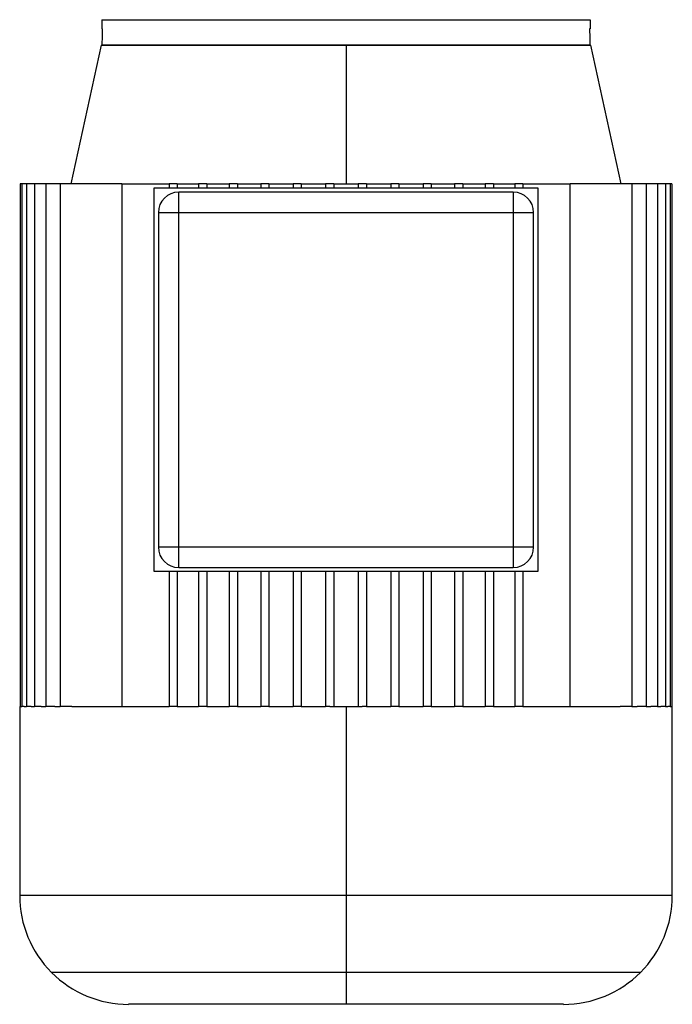
# Model space of a CAD drawing. Units: millimetres. Extents: x 248 to 2483, y 276 to 1614.
# Drawn here: x 1454 to 1614, y 730 to 971 of the extents above; entities that cross this region are included whole.
import ezdxf

# ---------------------------------------------------------------- set-up
doc = ezdxf.new("R2010")
doc.units = ezdxf.units.MM

msp = doc.modelspace()

# ---------------------------------------------------------------- linework, layer by layer
at = {"color": 7, "linetype": 'Continuous', "lineweight": 25}
for p, q in [((1474.66, 971.48), (1474.6, 969.25)), ((1474.66, 971.48), (1594.34, 971.48)), ((1594.34, 971.48), (1594.4, 969.25)), ((1474.81, 969.25), (1474.6, 969.25)), ((1594.4, 969.25), (1594.19, 969.25)), ((1474.5, 965.25), (1467.02, 931.25)), ((1474.5, 965.25), (1534.5, 965.25)), ((1594.29, 965.25), (1474.71, 965.25)), ((1534.5, 965.25), (1534.5, 931.25)), ((1534.5, 965.25), (1594.5, 965.25)), ((1601.98, 931.25), (1594.5, 965.25)), ((1454.6, 931.25), (1454.6, 803.25)), ((1455, 931.25), (1454.6, 931.25)), ((1455, 931.25), (1455, 803.25)), ((1456.2, 931.25), (1455, 931.25)), ((1456.2, 931.25), (1456.2, 803.25)), ((1458.17, 931.25), (1456.2, 931.25)), ((1458.17, 931.25), (1458.17, 803.25)), ((1460.92, 931.25), (1458.17, 931.25)), ((1460.92, 931.25), (1460.92, 803.25)), ((1464.4, 931.25), (1460.92, 931.25)), ((1464.4, 931.25), (1464.4, 803.25)), ((1479.54, 931.25), (1464.4, 931.25)), ((1479.54, 931.25), (1479.54, 803.25)), ((1479.54, 931.25), (1491.15, 931.25)), ((1491.15, 931.25), (1491.15, 930.25)), ((1493.15, 931.25), (1491.15, 931.25)), ((1493.15, 931.25), (1493.15, 930.25)), ((1493.15, 931.25), (1498.35, 931.25)), ((1498.35, 931.25), (1498.35, 930.25)), ((1500.35, 931.25), (1498.35, 931.25)), ((1500.35, 931.25), (1500.35, 930.25)), ((1500.35, 931.25), (1505.86, 931.25)), ((1505.86, 931.25), (1505.86, 930.25)), ((1507.86, 931.25), (1505.86, 931.25)), ((1507.86, 931.25), (1507.86, 930.25)), ((1507.86, 931.25), (1513.61, 931.25)), ((1513.61, 931.25), (1513.61, 930.25)), ((1515.61, 931.25), (1513.61, 931.25)), ((1515.61, 931.25), (1515.61, 930.25)), ((1515.61, 931.25), (1521.51, 931.25)), ((1521.51, 931.25), (1521.51, 930.25)), ((1523.51, 931.25), (1521.51, 931.25)), ((1523.51, 931.25), (1523.51, 930.25)), ((1523.51, 931.25), (1529.5, 931.25)), ((1529.5, 931.25), (1529.5, 930.25)), ((1531.5, 931.25), (1529.5, 931.25)), ((1531.5, 931.25), (1531.5, 930.25)), ((1531.5, 931.25), (1534.5, 931.25)), ((1534.5, 931.25), (1537.5, 931.25)), ((1537.5, 931.25), (1537.5, 930.25)), ((1539.5, 931.25), (1537.5, 931.25)), ((1539.5, 931.25), (1539.5, 930.25)), ((1539.5, 931.25), (1545.49, 931.25)), ((1545.49, 931.25), (1545.49, 930.25)), ((1547.49, 931.25), (1545.49, 931.25)), ((1547.49, 931.25), (1547.49, 930.25)), ((1547.49, 931.25), (1553.39, 931.25)), ((1553.39, 931.25), (1553.39, 930.25)), ((1555.39, 931.25), (1553.39, 931.25)), ((1555.39, 931.25), (1555.39, 930.25)), ((1555.39, 931.25), (1561.14, 931.25)), ((1561.14, 931.25), (1561.14, 930.25)), ((1563.14, 931.25), (1561.14, 931.25)), ((1563.14, 931.25), (1563.14, 930.25)), ((1563.14, 931.25), (1568.65, 931.25)), ((1568.65, 931.25), (1568.65, 930.25)), ((1570.65, 931.25), (1568.65, 931.25)), ((1570.65, 931.25), (1570.65, 930.25)), ((1570.65, 931.25), (1575.85, 931.25)), ((1575.85, 931.25), (1575.85, 930.25)), ((1577.85, 931.25), (1575.85, 931.25)), ((1577.85, 931.25), (1577.85, 930.25)), ((1577.85, 931.25), (1589.46, 931.25)), ((1589.46, 803.25), (1589.46, 931.25)), ((1604.6, 931.25), (1589.46, 931.25)), ((1604.6, 931.25), (1604.6, 803.25)), ((1608.08, 931.25), (1604.6, 931.25)), ((1608.08, 931.25), (1608.08, 803.25)), ((1610.83, 931.25), (1608.08, 931.25)), ((1610.83, 931.25), (1610.83, 803.25)), ((1612.8, 931.25), (1610.83, 931.25)), ((1612.8, 931.25), (1612.8, 803.25)), ((1614, 931.25), (1612.8, 931.25)), ((1614, 931.25), (1614, 803.25)), ((1614.4, 931.25), (1614, 931.25)), ((1614.4, 931.25), (1614.4, 803.25)), ((1487.5, 836.25), (1487.5, 930.25)), ((1487.5, 930.25), (1581.5, 930.25)), ((1493.5, 924.25), (1493.5, 929.25)), ((1575.5, 929.25), (1493.5, 929.25)), ((1575.5, 929.25), (1575.5, 924.25)), ((1581.5, 930.25), (1581.5, 836.25)), ((1488.5, 924.25), (1493.5, 924.25)), ((1488.5, 924.25), (1488.5, 842.25)), ((1493.5, 924.25), (1575.5, 924.25)), ((1493.5, 842.25), (1493.5, 924.25)), ((1575.5, 924.25), (1580.5, 924.25)), ((1575.5, 924.25), (1575.5, 842.25)), ((1580.5, 842.25), (1580.5, 924.25)), ((1493.5, 842.25), (1488.5, 842.25)), ((1575.5, 842.25), (1493.5, 842.25)), ((1493.5, 837.25), (1493.5, 842.25)), ((1580.5, 842.25), (1575.5, 842.25)), ((1575.5, 842.25), (1575.5, 837.25)), ((1493.5, 837.25), (1575.5, 837.25)), ((1581.5, 836.25), (1487.5, 836.25)), ((1491.15, 836.25), (1491.15, 803.25)), ((1493.15, 836.25), (1493.15, 803.25)), ((1498.35, 836.25), (1498.35, 803.25)), ((1500.35, 836.25), (1500.35, 803.25)), ((1505.86, 836.25), (1505.86, 803.25)), ((1507.86, 836.25), (1507.86, 803.25)), ((1513.61, 836.25), (1513.61, 803.25)), ((1515.61, 836.25), (1515.61, 803.25)), ((1521.51, 836.25), (1521.51, 803.25)), ((1523.51, 836.25), (1523.51, 803.25)), ((1529.5, 836.25), (1529.5, 803.25)), ((1531.5, 836.25), (1531.5, 803.25)), ((1537.5, 836.25), (1537.5, 803.25)), ((1539.5, 836.25), (1539.5, 803.25)), ((1545.49, 836.25), (1545.49, 803.25)), ((1547.49, 836.25), (1547.49, 803.25)), ((1553.39, 836.25), (1553.39, 803.25)), ((1555.39, 836.25), (1555.39, 803.25)), ((1561.14, 836.25), (1561.14, 803.25)), ((1563.14, 836.25), (1563.14, 803.25)), ((1568.65, 836.25), (1568.65, 803.25)), ((1570.65, 836.25), (1570.65, 803.25)), ((1575.85, 836.25), (1575.85, 803.25)), ((1577.85, 836.25), (1577.85, 803.25)), ((1454.5, 803.25), (1454.5, 756.91)), ((1454.5, 803.25), (1454.6, 803.25)), ((1454.66, 803.25), (1454.6, 803.25)), ((1454.66, 803.25), (1455, 803.25)), ((1455.56, 803.25), (1455, 803.25)), ((1455.56, 803.25), (1456.2, 803.25)), ((1457.28, 803.25), (1456.2, 803.25)), ((1457.28, 803.25), (1458.17, 803.25)), ((1459.8, 803.25), (1458.17, 803.25)), ((1459.8, 803.25), (1460.92, 803.25)), ((1463.13, 803.25), (1460.92, 803.25)), ((1463.13, 803.25), (1464.4, 803.25)), ((1467.26, 803.25), (1464.4, 803.25)), ((1467.26, 803.25), (1491.15, 803.25)), ((1493.15, 803.25), (1491.15, 803.25)), ((1493.15, 803.25), (1498.35, 803.25)), ((1500.35, 803.25), (1498.35, 803.25)), ((1500.35, 803.25), (1505.86, 803.25)), ((1507.86, 803.25), (1505.86, 803.25)), ((1507.86, 803.25), (1513.61, 803.25)), ((1515.61, 803.25), (1513.61, 803.25)), ((1515.61, 803.25), (1521.51, 803.25)), ((1523.51, 803.25), (1521.51, 803.25)), ((1523.51, 803.25), (1529.5, 803.25)), ((1530.5, 803.25), (1529.5, 803.25)), ((1530.5, 803.25), (1534.5, 803.25)), ((1534.5, 803.25), (1534.5, 756.91)), ((1534.5, 803.25), (1538.5, 803.25)), ((1539.5, 803.25), (1538.5, 803.25)), ((1539.5, 803.25), (1545.49, 803.25)), ((1547.49, 803.25), (1545.49, 803.25)), ((1547.49, 803.25), (1553.39, 803.25)), ((1555.39, 803.25), (1553.39, 803.25)), ((1555.39, 803.25), (1561.14, 803.25)), ((1563.14, 803.25), (1561.14, 803.25)), ((1563.14, 803.25), (1568.65, 803.25)), ((1570.65, 803.25), (1568.65, 803.25)), ((1570.65, 803.25), (1575.85, 803.25)), ((1577.85, 803.25), (1575.85, 803.25)), ((1577.85, 803.25), (1601.74, 803.25)), ((1604.6, 803.25), (1601.74, 803.25)), ((1604.6, 803.25), (1605.87, 803.25)), ((1608.08, 803.25), (1605.87, 803.25)), ((1608.08, 803.25), (1609.2, 803.25)), ((1610.83, 803.25), (1609.2, 803.25)), ((1610.83, 803.25), (1611.72, 803.25)), ((1612.8, 803.25), (1611.72, 803.25)), ((1612.8, 803.25), (1613.44, 803.25)), ((1614, 803.25), (1613.44, 803.25)), ((1614, 803.25), (1614.34, 803.25)), ((1614.4, 803.25), (1614.34, 803.25)), ((1614.4, 803.25), (1614.5, 803.25)), ((1614.5, 756.91), (1614.5, 803.25)), ((1534.5, 756.91), (1534.5, 738.06)), ((1534.5, 738.06), (1534.5, 730.25)), ((1534.5, 730.25), (1481.17, 730.25)), ((1587.83, 730.25), (1534.5, 730.25))]:
    msp.add_line(p, q, dxfattribs=at)
at = {"color": 8, "linetype": 'Continuous', "lineweight": 25}
for p, q in [((1534.5, 756.91), (1454.5, 756.91)), ((1614.5, 756.91), (1534.5, 756.91)), ((1534.5, 738.06), (1462.31, 738.06)), ((1606.69, 738.06), (1534.5, 738.06))]:
    msp.add_line(p, q, dxfattribs=at)
at = {"color": 7, "linetype": 'Continuous', "lineweight": 25, "flags": 128}
for points in [[(1474.71, 965.25), (1474.77, 967.49), (1474.81, 969.25)], [(1594.19, 969.25), (1594.25, 967.01), (1594.29, 965.25)]]:
    msp.add_lwpolyline(points, dxfattribs=at)
at = {"color": 7, "linetype": 'Continuous', "lineweight": 25}
for centre, radius, start, end in [((1493.5, 924.25), 5, 90, 180), ((1575.5, 924.25), 5, 360, 90), ((1493.5, 842.25), 5, 180, 270), ((1575.5, 842.25), 5, 270, 360), ((1481.17, 756.91), 26.67, 180, 225), ((1587.83, 756.91), 26.67, 315, 0), ((1481.17, 756.91), 26.67, 225, 270), ((1587.83, 756.91), 26.67, 270, 315)]:
    msp.add_arc(centre, radius, start, end, dxfattribs=at)

doc.saveas('drawing.dxf')
